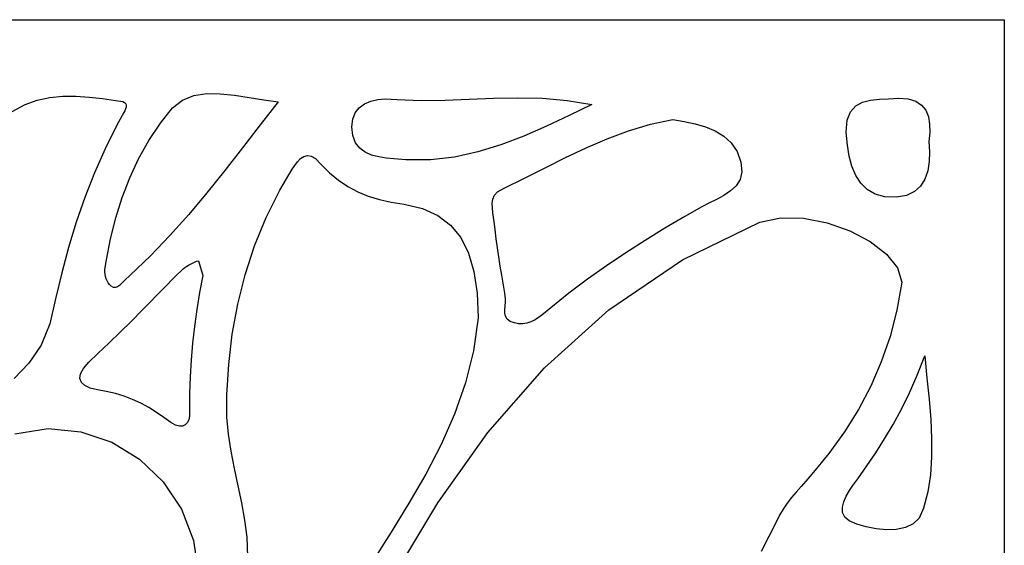
# Model space of a CAD drawing. Units: millimetres. Extents: x 1262 to 2497, y 643 to 1775.
# Drawn here: x 2251 to 2497, y 1643 to 1775 of the extents above; entities that cross this region are included whole.
import ezdxf

# ---------------------------------------------------------------- set-up
doc = ezdxf.new("R2010")
doc.units = ezdxf.units.MM
doc.layers.add('Edges', color=7, linetype='Continuous')

msp = doc.modelspace()

# ---------------------------------------------------------------- linework, layer by layer
at = {"layer": 'Edges'}
for p, q in [((1931.14, 1774.86), (2497.34, 1774.86)), ((2497.34, 1774.86), (2497.34, 643.28)), ((2251.95, 1753.65), (2254.98, 1754.75)), ((2254.98, 1754.75), (2258.13, 1755.41)), ((2258.13, 1755.41), (2261.36, 1755.71)), ((2261.36, 1755.71), (2264.65, 1755.71)), ((2264.65, 1755.71), (2267.98, 1755.49)), ((2267.98, 1755.49), (2271.31, 1755.11)), ((2271.31, 1755.11), (2274.61, 1754.65)), ((2274.61, 1754.65), (2276.38, 1754.36)), ((2288.87, 1752.79), (2291.38, 1754.74)), ((2291.38, 1754.74), (2294.25, 1755.87)), ((2294.25, 1755.87), (2297.43, 1756.35)), ((2297.43, 1756.35), (2300.83, 1756.33)), ((2300.83, 1756.33), (2304.4, 1755.95)), ((2304.4, 1755.95), (2308.05, 1755.39)), ((2308.05, 1755.39), (2311.73, 1754.8)), ((2311.73, 1754.8), (2315.36, 1754.32)), ((2338.55, 1754.45), (2340.3, 1754.87)), ((2340.3, 1754.87), (2342.19, 1755.02)), ((2342.19, 1755.02), (2345.16, 1754.86)), ((2345.16, 1754.86), (2351.16, 1754.67)), ((2351.16, 1754.67), (2357.18, 1754.75)), ((2357.18, 1754.75), (2363.22, 1754.98)), ((2363.22, 1754.98), (2369.29, 1755.22)), ((2369.29, 1755.22), (2375.4, 1755.33)), ((2375.4, 1755.33), (2381.56, 1755.19)), ((2381.56, 1755.19), (2387.75, 1754.66)), ((2387.75, 1754.66), (2394, 1753.6)), ((2461.82, 1754.19), (2463.82, 1754.71)), ((2463.82, 1754.71), (2466.03, 1754.95)), ((2466.03, 1754.95), (2468.35, 1755.07)), ((2468.35, 1755.07), (2470.79, 1755.19)), ((2470.79, 1755.19), (2473.23, 1755.03)), ((2473.23, 1755.03), (2475.15, 1754.44)), ((2248.66, 1751.84), (2251.95, 1753.65)), ((2276.38, 1754.36), (2276.87, 1754.13)), ((2276.88, 1752.06), (2276.64, 1751.62)), ((2276.87, 1754.13), (2277.15, 1753.81)), ((2277.08, 1752.53), (2276.88, 1752.06)), ((2277.22, 1752.99), (2277.08, 1752.53)), ((2277.15, 1753.81), (2277.25, 1753.42)), ((2277.25, 1753.42), (2277.22, 1752.99)), ((2285.82, 1748.99), (2288.87, 1752.79)), ((2315.36, 1754.32), (2310.85, 1748.51)), ((2334.68, 1751.51), (2335.68, 1752.78)), ((2335.68, 1752.78), (2336.99, 1753.76)), ((2336.99, 1753.76), (2338.55, 1754.45)), ((2394, 1753.6), (2388.26, 1750.84)), ((2458.79, 1751.82), (2460.11, 1753.27)), ((2460.11, 1753.27), (2461.82, 1754.19)), ((2475.15, 1754.44), (2476.62, 1753.48)), ((2476.62, 1753.48), (2477.65, 1752.18)), ((2477.65, 1752.18), (2478.31, 1750.57)), ((2276.64, 1751.62), (2274.92, 1748.48)), ((2333.81, 1748.03), (2334.04, 1749.93)), ((2334.04, 1749.93), (2334.68, 1751.51)), ((2388.26, 1750.84), (2382.57, 1748.18)), ((2408.64, 1748.68), (2414.29, 1749.86)), ((2414.29, 1749.86), (2417.09, 1749.38)), ((2457.7, 1746.74), (2457.95, 1749.69)), ((2457.95, 1749.69), (2458.79, 1751.82)), ((2478.31, 1750.57), (2478.62, 1748.72)), ((2274.92, 1748.48), (2271.95, 1742.54)), ((2282.91, 1744.64), (2285.82, 1748.99)), ((2310.85, 1748.51), (2306.4, 1742.75)), ((2334.05, 1745.87), (2333.81, 1748.03)), ((2382.57, 1748.18), (2376.9, 1745.71)), ((2403.15, 1747.05), (2408.64, 1748.68)), ((2417.09, 1749.38), (2419.84, 1748.79)), ((2419.84, 1748.79), (2422.47, 1748.04)), ((2422.47, 1748.04), (2424.9, 1747.04)), ((2478.62, 1748.72), (2478.63, 1746.64)), ((2334.74, 1744.05), (2334.05, 1745.87)), ((2376.9, 1745.71), (2371.19, 1743.54)), ((2392.56, 1742.8), (2397.8, 1745.06)), ((2397.8, 1745.06), (2403.15, 1747.05)), ((2424.9, 1747.04), (2427.08, 1745.72)), ((2427.08, 1745.72), (2428.92, 1744.02)), ((2458, 1743.48), (2457.7, 1746.74)), ((2478.63, 1746.64), (2478.38, 1744.39)), ((2271.95, 1742.54), (2269.28, 1736.5)), ((2280.36, 1740.06), (2282.91, 1744.64)), ((2306.4, 1742.75), (2301.97, 1737.07)), ((2335.8, 1742.67), (2334.74, 1744.05)), ((2337.17, 1741.66), (2335.8, 1742.67)), ((2371.19, 1743.54), (2365.43, 1741.76)), ((2387.38, 1740.35), (2392.56, 1742.8)), ((2428.92, 1744.02), (2430.35, 1741.86)), ((2458.48, 1740.71), (2458, 1743.48)), ((2478.38, 1744.39), (2478.6, 1741.81)), ((2278.14, 1735.27), (2280.36, 1740.06)), ((2320.2, 1739.31), (2320.96, 1740.09)), ((2320.96, 1740.09), (2321.78, 1740.64)), ((2321.78, 1740.64), (2322.68, 1740.88)), ((2322.68, 1740.88), (2323.66, 1740.72)), ((2323.66, 1740.72), (2324.74, 1740.07)), ((2324.74, 1740.07), (2326.07, 1738.7)), ((2338.77, 1740.96), (2337.17, 1741.66)), ((2340.55, 1740.49), (2338.77, 1740.96)), ((2342.44, 1740.19), (2340.55, 1740.49)), ((2344.37, 1739.99), (2342.44, 1740.19)), ((2347.37, 1739.75), (2344.37, 1739.99)), ((2353.56, 1739.77), (2347.37, 1739.75)), ((2359.56, 1740.47), (2353.56, 1739.77)), ((2365.43, 1741.76), (2359.56, 1740.47)), ((2382.24, 1737.79), (2387.38, 1740.35)), ((2430.35, 1741.86), (2431.31, 1739.17)), ((2459.16, 1738.16), (2458.48, 1740.71)), ((2478.6, 1741.81), (2478.54, 1739.33)), ((2315.78, 1732.22), (2318.85, 1737.4)), ((2318.85, 1737.4), (2319.5, 1738.38)), ((2319.5, 1738.38), (2320.2, 1739.31)), ((2326.07, 1738.7), (2328.2, 1736.54)), ((2377.11, 1735.21), (2382.24, 1737.79)), ((2431.31, 1739.17), (2431.56, 1736.8)), ((2460.1, 1735.88), (2459.16, 1738.16)), ((2478.54, 1739.33), (2478.17, 1737.03)), ((2269.28, 1736.5), (2266.87, 1730.36)), ((2276.25, 1730.32), (2278.14, 1735.27)), ((2301.97, 1737.07), (2297.49, 1731.5)), ((2328.2, 1736.54), (2330.44, 1734.67)), ((2371.95, 1732.7), (2377.11, 1735.21)), ((2431.12, 1734.88), (2430.13, 1733.29)), ((2431.56, 1736.8), (2431.12, 1734.88)), ((2461.35, 1733.92), (2460.1, 1735.88)), ((2477.45, 1734.97), (2476.34, 1733.22)), ((2478.17, 1737.03), (2477.45, 1734.97)), ((2330.44, 1734.67), (2332.81, 1733.09)), ((2332.81, 1733.09), (2335.3, 1731.76)), ((2370.34, 1731.79), (2371.95, 1732.7)), ((2430.13, 1733.29), (2428.73, 1731.97)), ((2462.95, 1732.34), (2461.35, 1733.92)), ((2464.95, 1731.19), (2462.95, 1732.34)), ((2476.34, 1733.22), (2474.8, 1731.83)), ((2266.87, 1730.36), (2264.72, 1724.13)), ((2274.65, 1725.22), (2276.25, 1730.32)), ((2297.49, 1731.5), (2292.93, 1726.07)), ((2312.3, 1725.3), (2315.78, 1732.22)), ((2335.3, 1731.76), (2337.94, 1730.68)), ((2337.94, 1730.68), (2340.72, 1729.81)), ((2369.01, 1728.87), (2369.18, 1729.95)), ((2369.18, 1729.95), (2369.6, 1730.94)), ((2369.6, 1730.94), (2370.34, 1731.79)), ((2425.19, 1729.85), (2423.3, 1728.93)), ((2427.04, 1730.84), (2425.19, 1729.85)), ((2428.73, 1731.97), (2427.04, 1730.84)), ((2467.4, 1730.54), (2464.95, 1731.19)), ((2470.28, 1730.43), (2467.4, 1730.54)), ((2472.8, 1730.88), (2470.28, 1730.43)), ((2474.8, 1731.83), (2472.8, 1730.88)), ((2340.72, 1729.81), (2343.67, 1729.15)), ((2343.67, 1729.15), (2346.95, 1728.64)), ((2346.95, 1728.64), (2351.51, 1727.6)), ((2351.51, 1727.6), (2355.38, 1725.87)), ((2369.03, 1727.72), (2369.01, 1728.87)), ((2369.16, 1726.54), (2369.03, 1727.72)), ((2421.5, 1728.02), (2417.29, 1725.6)), ((2423.3, 1728.93), (2421.5, 1728.02)), ((2273.34, 1720.02), (2274.65, 1725.22)), ((2292.93, 1726.07), (2288.23, 1720.8)), ((2309.4, 1718.22), (2312.3, 1725.3)), ((2355.38, 1725.87), (2358.58, 1723.44)), ((2369.34, 1725.38), (2369.16, 1726.54)), ((2369.51, 1724.26), (2369.34, 1725.38)), ((2417.29, 1725.6), (2412.29, 1722.63)), ((2436.09, 1724.16), (2441.31, 1725.27)), ((2441.31, 1725.27), (2447.04, 1725.17)), ((2447.04, 1725.17), (2452.94, 1724.02)), ((2264.72, 1724.13), (2262.8, 1717.83)), ((2358.58, 1723.44), (2361.13, 1720.3)), ((2369.72, 1722.29), (2369.51, 1724.26)), ((2412.29, 1722.63), (2407.33, 1719.59)), ((2416.68, 1714.72), (2436.09, 1724.16)), ((2452.94, 1724.02), (2458.61, 1722.01)), ((2272.29, 1714.74), (2273.34, 1720.02)), ((2288.23, 1720.8), (2283.35, 1715.72)), ((2361.13, 1720.3), (2363.07, 1716.42)), ((2370, 1720.01), (2369.72, 1722.29)), ((2370.31, 1717.73), (2370, 1720.01)), ((2458.61, 1722.01), (2463.69, 1719.33)), ((2262.8, 1717.83), (2261.09, 1711.45)), ((2307.04, 1710.99), (2309.4, 1718.22)), ((2370.65, 1715.46), (2370.31, 1717.73)), ((2407.33, 1719.59), (2402.44, 1716.45)), ((2463.69, 1719.33), (2467.81, 1716.16)), ((2283.35, 1715.72), (2278.24, 1710.86)), ((2363.07, 1716.42), (2364.42, 1711.78)), ((2371.01, 1713.19), (2370.65, 1715.46)), ((2402.44, 1716.45), (2397.62, 1713.22)), ((2467.81, 1716.16), (2470.59, 1712.7)), ((2271.9, 1712.3), (2272.29, 1714.74)), ((2291.57, 1712.5), (2291.98, 1712.83)), ((2291.98, 1712.83), (2292.43, 1713.13)), ((2292.43, 1713.13), (2292.9, 1713.4)), ((2292.9, 1713.4), (2293.4, 1713.65)), ((2293.4, 1713.65), (2293.91, 1713.88)), ((2293.91, 1713.88), (2294.42, 1714.12)), ((2294.42, 1714.12), (2294.92, 1714.36)), ((2294.92, 1714.36), (2295.36, 1714.51)), ((2295.36, 1714.51), (2296.46, 1710.8)), ((2371.38, 1710.92), (2371.01, 1713.19)), ((2397.62, 1713.22), (2392.88, 1709.86)), ((2398.2, 1702.23), (2416.68, 1714.72)), ((2470.59, 1712.7), (2471.65, 1709.11)), ((2261.09, 1711.45), (2259.57, 1705.01)), ((2271.9, 1711.74), (2271.9, 1712.3)), ((2271.96, 1711.16), (2271.9, 1711.74)), ((2272.07, 1710.57), (2271.96, 1711.16)), ((2272.24, 1709.99), (2272.07, 1710.57)), ((2278.24, 1710.86), (2276.86, 1709.6)), ((2286.74, 1707.69), (2289.48, 1710.44)), ((2289.48, 1710.44), (2291.57, 1712.5)), ((2296.46, 1710.8), (2295.64, 1706.54)), ((2305.2, 1703.62), (2307.04, 1710.99)), ((2364.42, 1711.78), (2365.21, 1706.38)), ((2372.13, 1706.39), (2371.38, 1710.92)), ((2272.47, 1709.44), (2272.24, 1709.99)), ((2272.74, 1708.94), (2272.47, 1709.44)), ((2273.05, 1708.53), (2272.74, 1708.94)), ((2273.5, 1708.12), (2273.05, 1708.53)), ((2274.08, 1707.84), (2273.5, 1708.12)), ((2274.61, 1707.81), (2274.08, 1707.84)), ((2275.1, 1707.97), (2274.61, 1707.81)), ((2275.57, 1708.29), (2275.1, 1707.97)), ((2276.01, 1708.69), (2275.57, 1708.29)), ((2276.44, 1709.15), (2276.01, 1708.69)), ((2276.86, 1709.6), (2276.44, 1709.15)), ((2286.74, 1707.69), (2281.28, 1702.15)), ((2392.88, 1709.86), (2388.23, 1706.37)), ((2471.65, 1709.11), (2470.42, 1702.16)), ((2295.64, 1706.54), (2294.94, 1702.3)), ((2365.21, 1706.38), (2365.46, 1700.2)), ((2372.32, 1705.01), (2372.13, 1706.39)), ((2388.23, 1706.37), (2383.68, 1702.74)), ((2259.57, 1705.01), (2258.13, 1698.71)), ((2303.85, 1696.14), (2305.2, 1703.62)), ((2372.12, 1702.29), (2372.2, 1703.21)), ((2372.2, 1703.21), (2372.29, 1704.12)), ((2372.29, 1704.12), (2372.32, 1705.01)), ((2383.68, 1702.74), (2381.46, 1700.89)), ((2278.55, 1699.39), (2281.28, 1702.15)), ((2294.94, 1702.3), (2294.35, 1698.08)), ((2372.13, 1701.42), (2372.12, 1702.29)), ((2372.31, 1700.61), (2372.13, 1701.42)), ((2372.74, 1699.9), (2372.31, 1700.61)), ((2380.55, 1700.24), (2379.62, 1699.67)), ((2381.46, 1700.89), (2380.55, 1700.24)), ((2382.06, 1687.71), (2398.2, 1702.23)), ((2470.42, 1702.16), (2468.7, 1695.52)), ((2258.13, 1698.71), (2255.92, 1693.39)), ((2275.79, 1696.65), (2278.55, 1699.39)), ((2294.35, 1698.08), (2293.87, 1693.86)), ((2365.46, 1700.2), (2364.32, 1691.92)), ((2373.49, 1699.32), (2372.74, 1699.9)), ((2374.55, 1698.92), (2373.49, 1699.32)), ((2375.61, 1698.73), (2374.55, 1698.92)), ((2376.65, 1698.74), (2375.61, 1698.73)), ((2377.66, 1698.91), (2376.65, 1698.74)), ((2378.65, 1699.23), (2377.66, 1698.91)), ((2379.62, 1699.67), (2378.65, 1699.23)), ((2273, 1693.94), (2275.79, 1696.65)), ((2302.96, 1688.56), (2303.85, 1696.14)), ((2468.7, 1695.52), (2466.51, 1689.17)), ((2255.92, 1693.39), (2252.86, 1688.89)), ((2270.17, 1691.29), (2273, 1693.94)), ((2293.87, 1693.86), (2293.52, 1689.65)), ((2267.88, 1689.14), (2270.17, 1691.29)), ((2364.32, 1691.92), (2362.31, 1683.91)), ((2475.51, 1685.9), (2477.38, 1690.73)), ((2477.38, 1690.73), (2477.96, 1685.14)), ((2252.86, 1688.89), (2249.15, 1685.03)), ((2266.53, 1687.54), (2267.88, 1689.14)), ((2293.52, 1689.65), (2293.28, 1685.44)), ((2302.51, 1680.9), (2302.96, 1688.56)), ((2466.51, 1689.17), (2463.86, 1683.08)), ((2265.64, 1685), (2265.8, 1686.16)), ((2265.8, 1686.16), (2266.53, 1687.54)), ((2293.28, 1685.44), (2293.15, 1681.23)), ((2367.91, 1671.48), (2382.06, 1687.71)), ((2473.56, 1681.45), (2475.51, 1685.9)), ((2266.03, 1684.03), (2265.64, 1685)), ((2266.92, 1683.24), (2266.03, 1684.03)), ((2268.27, 1682.63), (2266.92, 1683.24)), ((2362.31, 1683.91), (2359.56, 1676.13)), ((2463.86, 1683.08), (2460.78, 1677.25)), ((2477.96, 1685.14), (2478.49, 1679.82)), ((2270.04, 1682.17), (2268.27, 1682.63)), ((2272.24, 1681.81), (2270.04, 1682.17)), ((2274.54, 1681.3), (2272.24, 1681.81)), ((2276.74, 1680.62), (2274.54, 1681.3)), ((2278.87, 1679.79), (2276.74, 1680.62)), ((2293.15, 1681.23), (2293.14, 1677)), ((2302.5, 1675.37), (2302.51, 1680.9)), ((2471.54, 1677.33), (2473.56, 1681.45)), ((2280.92, 1678.83), (2278.87, 1679.79)), ((2282.91, 1677.74), (2280.92, 1678.83)), ((2478.49, 1679.82), (2478.89, 1674.76)), ((2284.84, 1676.54), (2282.91, 1677.74)), ((2286.72, 1675.26), (2284.84, 1676.54)), ((2293.11, 1675.57), (2292.92, 1674.7)), ((2293.14, 1677), (2293.11, 1675.57)), ((2359.56, 1676.13), (2356.19, 1668.53)), ((2460.78, 1677.25), (2457.28, 1671.64)), ((2469.46, 1673.49), (2471.54, 1677.33)), ((2288.41, 1674.03), (2286.72, 1675.26)), ((2289.58, 1673.37), (2288.41, 1674.03)), ((2290.58, 1673.08), (2289.58, 1673.37)), ((2291.41, 1673.11), (2290.58, 1673.08)), ((2292.08, 1673.42), (2291.41, 1673.11)), ((2292.58, 1673.96), (2292.08, 1673.42)), ((2292.92, 1674.7), (2292.58, 1673.96)), ((2302.89, 1671.08), (2302.5, 1675.37)), ((2467.33, 1669.88), (2469.46, 1673.49)), ((2478.89, 1674.76), (2479.12, 1669.94)), ((2249.35, 1671.17), (2257.73, 1672.47)), ((2257.73, 1672.47), (2265.92, 1671.7)), ((2265.92, 1671.7), (2273.63, 1669.08)), ((2303.57, 1666.79), (2302.89, 1671.08)), ((2355.37, 1653.86), (2367.91, 1671.48)), ((2457.28, 1671.64), (2453.39, 1666.24)), ((2273.63, 1669.08), (2280.59, 1664.84)), ((2356.19, 1668.53), (2352.33, 1661.09)), ((2465.14, 1666.45), (2467.33, 1669.88)), ((2479.12, 1669.94), (2479.11, 1665.34)), ((2304.42, 1662.49), (2303.57, 1666.79)), ((2453.39, 1666.24), (2449.11, 1661.03)), ((2462.9, 1663.16), (2465.14, 1666.45)), ((2280.59, 1664.84), (2286.52, 1659.17)), ((2479.11, 1665.34), (2478.81, 1660.91)), ((2305.34, 1658.19), (2304.42, 1662.49)), ((2352.33, 1661.09), (2348.11, 1653.77)), ((2449.11, 1661.03), (2447.59, 1659.32)), ((2460.63, 1659.94), (2462.9, 1663.16)), ((2478.81, 1660.91), (2478.15, 1656.66)), ((2286.52, 1659.17), (2291.13, 1652.31)), ((2447.59, 1659.32), (2446.39, 1657.97)), ((2459.41, 1658.25), (2460.63, 1659.94)), ((2306.25, 1653.89), (2305.34, 1658.19)), ((2445.2, 1656.6), (2444.04, 1655.21)), ((2446.39, 1657.97), (2445.2, 1656.6)), ((2457.74, 1655.57), (2458.54, 1656.95)), ((2458.54, 1656.95), (2459.41, 1658.25)), ((2478.15, 1656.66), (2477.09, 1652.54)), ((2307.02, 1649.58), (2306.25, 1653.89)), ((2348.11, 1653.77), (2343.64, 1646.52)), ((2344.1, 1635.15), (2355.37, 1653.86)), ((2442.95, 1653.78), (2441.93, 1652.32)), ((2444.04, 1655.21), (2442.95, 1653.78)), ((2456.77, 1652.79), (2457.11, 1654.17)), ((2457.11, 1654.17), (2457.74, 1655.57)), ((2291.13, 1652.31), (2294.16, 1644.47)), ((2441.93, 1652.32), (2441.03, 1650.81)), ((2456.81, 1651.5), (2456.77, 1652.79)), ((2457.35, 1650.34), (2456.81, 1651.5)), ((2477.09, 1652.54), (2476, 1650.07)), ((2307.56, 1645.26), (2307.02, 1649.58)), ((2440.26, 1649.25), (2436.39, 1641.67)), ((2441.03, 1650.81), (2440.26, 1649.25)), ((2458.47, 1649.36), (2457.35, 1650.34)), ((2460.36, 1648.56), (2458.47, 1649.36)), ((2462.69, 1647.87), (2460.36, 1648.56)), ((2474.5, 1648.63), (2472.54, 1647.7)), ((2476, 1650.07), (2474.5, 1648.63)), ((2343.64, 1646.52), (2335.25, 1633.35)), ((2465.2, 1647.37), (2462.69, 1647.87)), ((2467.77, 1647.14), (2465.2, 1647.37)), ((2470.26, 1647.23), (2467.77, 1647.14)), ((2472.54, 1647.7), (2470.26, 1647.23)), ((2294.16, 1644.47), (2295.29, 1636.46)), ((2307.84, 1638.02), (2307.56, 1645.26))]:
    msp.add_line(p, q, dxfattribs=at)

doc.saveas('drawing.dxf')
